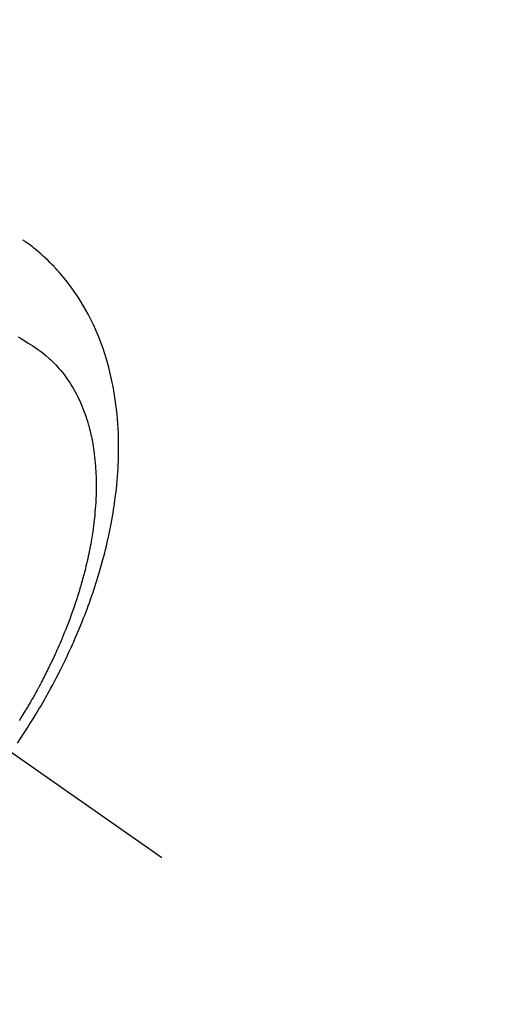
# Model space of a CAD drawing. Extents: x 27948 to 54421, y -22065 to -13195.
# Drawn here: x 45047 to 45073, y -14921 to -14868 of the extents above; entities that cross this region are included whole.
import ezdxf

# ---------------------------------------------------------------- set-up
doc = ezdxf.new("R2010")
doc.units = 0
doc.header["$LTSCALE"] = 50
doc.header["$MEASUREMENT"] = 0
doc.linetypes.add('CENTER2', pattern=[1.125, 0.75, -0.125, 0.125, -0.125])
doc.linetypes.add('HIDDEN', pattern=[0.375, 0.25, -0.125])
doc.layers.get('0').update_dxf_attribs({"linetype": 'CONTINUOUS'})
doc.layers.get('DEFPOINTS').update_dxf_attribs({"color": 146, "linetype": 'CONTINUOUS'})
for name, color, linetype in [('150-機器', 8, 'CONTINUOUS'), ('160-文字', 254, 'CONTINUOUS'), ('166-寸法B', 11, 'CONTINUOUS')]:
    doc.layers.add(name, color=color, linetype=linetype)
doc.styles.add('KH001', font='txt')
doc.dimstyles.new('KH1xx030', dxfattribs={"dimscale": 30, "dimtxt": 2, "dimasz": 0.6, "dimexe": 0.3, "dimexo": 1.2, "dimgap": 0.5, "dimtad": 3, "dimdec": 1, "dimdsep": 46, "dimlunit": 6, "dimtxsty": 'KH001', "dimblk": 'DOT', "dimcen": 1, "dimdle": 1, "dimclrd": 256, "dimclre": 256, "dimclrt": 256, "dimadec": 0, "dimazin": 0, "dimtfac": 1, "dimtdec": 1, "dimtix": 1, "dimtmove": 2, "dimatfit": 3, "dimldrblk": 'CLOSEDBLANK', "dimfxl": 1, "dimtolj": 1, "dimtzin": 0, "dimlwd": -1, "dimlwe": -1, "dimarcsym": 0})

# ---------------------------------------------------------------- blocks, each defined once
blk = doc.blocks.new('F402_H')
at = {"layer": '150-機器', "color": 13, "linetype": 'CENTER2'}
blk.add_line((0, 0), (244.018, -170.863), dxfattribs=at)
at = {"layer": '150-機器', "color": 13, "linetype": 'HIDDEN'}
for points in [[(236.254, -164.708), (236.419, -164.464), (236.581, -164.219), (236.686, -164.058), (236.789, -163.897), (236.892, -163.735), (236.994, -163.572), (237.1, -163.399), (237.206, -163.226), (237.311, -163.052), (237.415, -162.878), (237.488, -162.754), (237.56, -162.631), (237.632, -162.507), (237.703, -162.383), (237.768, -162.269), (237.832, -162.155), (237.896, -162.04), (237.959, -161.925), (238.056, -161.748), (238.152, -161.571), (238.246, -161.393), (238.34, -161.214), (238.422, -161.057), (238.503, -160.899), (238.583, -160.741), (238.662, -160.583), (238.75, -160.403), (238.838, -160.223), (238.924, -160.042), (239.009, -159.861), (239.078, -159.712), (239.146, -159.563), (239.213, -159.414), (239.28, -159.264), (239.387, -159.019), (239.492, -158.773), (239.595, -158.527), (239.697, -158.279), (239.757, -158.129), (239.816, -157.979), (239.875, -157.828), (239.933, -157.677), (239.998, -157.506), (240.061, -157.334), (240.124, -157.161), (240.185, -156.988), (240.245, -156.817), (240.304, -156.644), (240.363, -156.472), (240.42, -156.299), (240.475, -156.127), (240.53, -155.955), (240.583, -155.783), (240.635, -155.61), (240.693, -155.417), (240.748, -155.223), (240.803, -155.029), (240.855, -154.835), (240.887, -154.717), (240.917, -154.599), (240.948, -154.48), (240.977, -154.362), (241.022, -154.18), (241.065, -153.998), (241.107, -153.815), (241.148, -153.633), (241.187, -153.451), (241.225, -153.27), (241.262, -153.089), (241.297, -152.907), (241.333, -152.716), (241.366, -152.524), (241.399, -152.333), (241.429, -152.141), (241.454, -151.982), (241.477, -151.823), (241.499, -151.664), (241.52, -151.505), (241.549, -151.275), (241.575, -151.044), (241.599, -150.812), (241.621, -150.581), (241.638, -150.362), (241.654, -150.144), (241.667, -149.925), (241.678, -149.706), (241.684, -149.572), (241.689, -149.437), (241.693, -149.303), (241.696, -149.169), (241.699, -148.954), (241.699, -148.739), (241.697, -148.525), (241.693, -148.31), (241.684, -148.047), (241.672, -147.784), (241.656, -147.522), (241.636, -147.26), (241.613, -147.002), (241.586, -146.744), (241.555, -146.487), (241.52, -146.23), (241.484, -145.996), (241.445, -145.762), (241.402, -145.53), (241.356, -145.298), (241.267, -144.898), (241.169, -144.502), (241.059, -144.108), (240.938, -143.717), (240.858, -143.479), (240.774, -143.243), (240.685, -143.009), (240.592, -142.776), (240.469, -142.485), (240.339, -142.197), (240.201, -141.913), (240.057, -141.632), (239.938, -141.414), (239.815, -141.198), (239.688, -140.986), (239.556, -140.776), (239.436, -140.592), (239.313, -140.412), (239.186, -140.233), (239.057, -140.057), (238.965, -139.936), (238.871, -139.817), (238.776, -139.699), (238.679, -139.582), (238.586, -139.473), (238.492, -139.366), (238.397, -139.26), (238.3, -139.155), (238.281, -139.134), (238.262, -139.114), (238.242, -139.093), (238.223, -139.073), (238.111, -138.956), (237.997, -138.842), (237.882, -138.728), (237.766, -138.616), (237.648, -138.506), (237.528, -138.398), (237.407, -138.292), (237.284, -138.189), (237.21, -138.128), (237.136, -138.069), (237.061, -138.011), (236.986, -137.953), (236.917, -137.902), (236.849, -137.852), (236.779, -137.802), (236.71, -137.753), (236.671, -137.726), (236.632, -137.699), (236.593, -137.672), (236.553, -137.646)], [(236.29, -142.845), (236.429, -142.928), (236.567, -143.011), (236.705, -143.097), (236.841, -143.183), (236.964, -143.262), (237.086, -143.342), (237.207, -143.424), (237.327, -143.507), (237.491, -143.625), (237.652, -143.748), (237.809, -143.876), (237.962, -144.008), (238.055, -144.093), (238.147, -144.18), (238.236, -144.27), (238.324, -144.361), (238.416, -144.461), (238.507, -144.564), (238.595, -144.668), (238.682, -144.775), (238.762, -144.877), (238.84, -144.981), (238.916, -145.086), (238.989, -145.192), (239.089, -145.342), (239.184, -145.495), (239.275, -145.65), (239.363, -145.807), (239.427, -145.927), (239.488, -146.048), (239.548, -146.17), (239.605, -146.293), (239.666, -146.43), (239.725, -146.567), (239.78, -146.706), (239.834, -146.845), (239.883, -146.98), (239.93, -147.115), (239.974, -147.252), (240.017, -147.389), (240.041, -147.469), (240.064, -147.549), (240.087, -147.629), (240.109, -147.71), (240.135, -147.812), (240.161, -147.916), (240.186, -148.019), (240.209, -148.122), (240.23, -148.218), (240.25, -148.313), (240.269, -148.408), (240.287, -148.504), (240.308, -148.624), (240.328, -148.743), (240.347, -148.863), (240.365, -148.984), (240.387, -149.152), (240.408, -149.32), (240.426, -149.489), (240.442, -149.658), (240.453, -149.797), (240.462, -149.937), (240.471, -150.076), (240.477, -150.216), (240.483, -150.37), (240.488, -150.525), (240.49, -150.679), (240.491, -150.834), (240.491, -150.98), (240.489, -151.126), (240.486, -151.273), (240.481, -151.419), (240.478, -151.505), (240.474, -151.592), (240.47, -151.679), (240.465, -151.765), (240.454, -151.941), (240.441, -152.117), (240.426, -152.293), (240.409, -152.469), (240.396, -152.597), (240.382, -152.725), (240.367, -152.853), (240.351, -152.981), (240.322, -153.203), (240.29, -153.424), (240.255, -153.645), (240.218, -153.866), (240.195, -153.998), (240.17, -154.13), (240.145, -154.262), (240.119, -154.394), (240.091, -154.527), (240.063, -154.66), (240.034, -154.793), (240.004, -154.926), (239.973, -155.061), (239.941, -155.195), (239.908, -155.329), (239.875, -155.464), (239.826, -155.654), (239.775, -155.844), (239.723, -156.033), (239.669, -156.222), (239.657, -156.263), (239.645, -156.303), (239.633, -156.344), (239.62, -156.385), (239.587, -156.494), (239.554, -156.603), (239.521, -156.712), (239.487, -156.821), (239.426, -157.009), (239.365, -157.196), (239.301, -157.383), (239.236, -157.57), (239.153, -157.803), (239.068, -158.035), (238.98, -158.267), (238.891, -158.498), (238.834, -158.642), (238.776, -158.786), (238.717, -158.929), (238.658, -159.073), (238.602, -159.205), (238.545, -159.338), (238.487, -159.471), (238.429, -159.603), (238.38, -159.713), (238.33, -159.824), (238.28, -159.935), (238.229, -160.045), (238.152, -160.21), (238.073, -160.375), (237.994, -160.54), (237.913, -160.704), (237.87, -160.792), (237.826, -160.88), (237.782, -160.968), (237.738, -161.056), (237.693, -161.143), (237.648, -161.231), (237.603, -161.318), (237.557, -161.406), (237.523, -161.471), (237.488, -161.537), (237.453, -161.602), (237.418, -161.667), (237.401, -161.699), (237.384, -161.73), (237.367, -161.762), (237.35, -161.793), (237.295, -161.892), (237.241, -161.991), (237.186, -162.09), (237.131, -162.188), (237.094, -162.253), (237.058, -162.318), (237.021, -162.383), (236.983, -162.448), (236.952, -162.501), (236.921, -162.555), (236.89, -162.609), (236.859, -162.662), (236.827, -162.716), (236.796, -162.77), (236.764, -162.824), (236.733, -162.877), (236.701, -162.931), (236.668, -162.984), (236.636, -163.038), (236.604, -163.091), (236.552, -163.177), (236.499, -163.262), (236.447, -163.347), (236.394, -163.432), (236.354, -163.495)]]:
    blk.add_lwpolyline(points, dxfattribs=at)
blk = doc.blocks.new('_Dot')
at = {"color": 0, "linetype": 'ByBlock', "lineweight": -2}
blk.add_line((-0.5, 0), (-1, 0), dxfattribs=at)
at = {"color": 0, "linetype": 'ByBlock', "const_width": 0.5}
blk.add_lwpolyline([(-0.25, 0, 1), (0.25, 0, 1)], format="xyb", close=True, dxfattribs=at)
blk = doc.blocks.new('*D387')
at = {"layer": '166-寸法B', "linetype": 'ByBlock', "transparency": 16777216}
for p, q in [((45222.339, -14672.582), (45359.163, -14672.582)), ((45350.163, -14690.582), (45350.163, -14929.582)), ((45078.754, -14947.582), (45359.163, -14947.582))]:
    blk.add_line(p, q, dxfattribs=at)
at = {"layer": 'DEFPOINTS', "color": 0, "transparency": 16777216}
for p in [(45186.339, -14672.582), (45042.754, -14947.582), (45350.163, -14947.582)]:
    blk.add_point(p, dxfattribs=at)
at = {"layer": '166-寸法B', "transparency": 16777216, "xscale": 18, "yscale": 18, "zscale": 18}
for p, rotation in [((45350.163, -14672.582), 90), ((45350.163, -14947.582), 270)]:
    blk.add_blockref('_Dot', p, dxfattribs=dict(at, rotation=rotation))
at = {"layer": '166-寸法B', "transparency": 16777216, "insert": (45305.163, -14810.082), "char_height": 60, "attachment_point": 5, "rotation": 90, "style": 'KH001'}
blk.add_mtext('\\A1;275', dxfattribs=at)
blk = doc.blocks.new('_ClosedBlank')
at = {"color": 0, "linetype": 'ByBlock', "lineweight": -2}
for p, q in [((-1, 0.1667), (0, 0)), ((-1, 0.1667), (-1, -0.1667)), ((0, 0), (-1, -0.1667))]:
    blk.add_line(p, q, dxfattribs=at)

msp = doc.modelspace()

# ---------------------------------------------------------------- block references
at = {"layer": '150-機器'}
msp.add_blockref('F402_H', (44810.324, -14742.372), dxfattribs=at)

# ---------------------------------------------------------------- dimensions: what is measured, and where the dimension line sits
at = {"layer": '166-寸法B'}
dim = msp.add_linear_dim(base=(45350.163, -14947.582), p1=(45186.339, -14672.582), p2=(45042.754, -14947.582), angle=90, dimstyle='KH1xx030', override={"dimfxl": 0.5, "dimarcsym": 1}, dxfattribs=at)
dim.commit()
dim.dimension.update_dxf_attribs({"geometry": '*D387', "text_midpoint": (45305.163, -14810.082)})

# ---------------------------------------------------------------- leaders
at = {"layer": '160-文字', "annotation_type": 0, "has_hookline": 1, "hookline_direction": 0}
for points, text_width in [([(44930.339, -14735.126), (45957.172, -15483.763), (45957.772, -15483.763)], 964.26), ([(44470.353, -14742.508), (45592.614, -16277.819), (45593.214, -16277.819)], 1088.04), ([(44590.353, -14754.508), (45544.908, -15981.845), (45545.508, -15981.845)], 1357.92)]:
    msp.add_leader(points, dimstyle='KH1xx030', override={"dimgap": 0.5, "dimtad": 1}, dxfattribs=dict(at, text_width=text_width))
at = {"layer": '160-文字'}
msp.add_leader([(44690.339, -14742.508), (45939.772, -15483.763)], dimstyle='KH1xx030', override={"dimgap": 0.5, "dimtad": 1}, dxfattribs=at)

doc.saveas('drawing.dxf')
